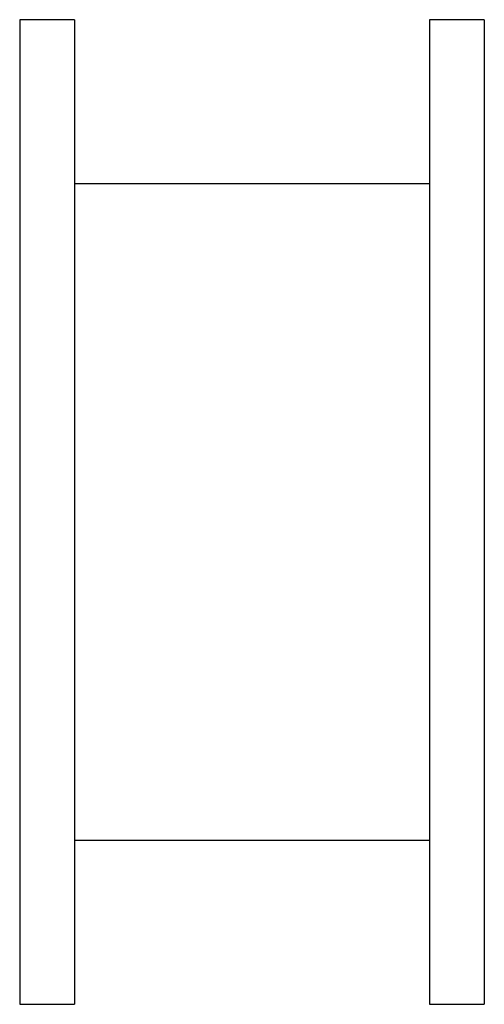
# Paper-space layout '_Слева' of a CAD drawing. Units: millimetres. Extents: x -4.2 to 4.2, y -9 to 9.
import ezdxf

# ---------------------------------------------------------------- set-up
doc = ezdxf.new("R2010")
doc.units = ezdxf.units.MM

psp = doc.layouts.new('_Слева')

# ---------------------------------------------------------------- linework, layer by layer
at = {"color": 7, "linetype": 'Continuous', "lineweight": 25}
for p, q in [((-3.25, 9), (-4.25, 9)), ((-4.25, 9), (-4.25, -9)), ((-3.25, 9), (-3.25, -9)), ((4.25, 9), (3.25, 9)), ((3.25, 9), (3.25, -9)), ((4.25, 9), (4.25, -9)), ((3.25, 6), (-3.25, 6)), ((-3.25, -6), (3.25, -6)), ((-4.25, -9), (-3.25, -9)), ((3.25, -9), (4.25, -9))]:
    psp.add_line(p, q, dxfattribs=at)

doc.saveas('drawing.dxf')
